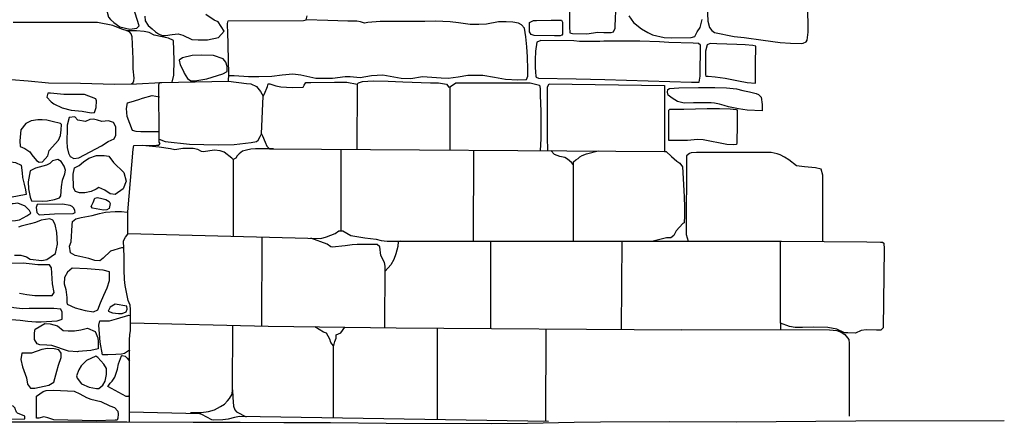
# Model space of a CAD drawing. Extents: x 2132.6 to 2174.6, y 10 to 39.8.
# Drawn here: x 2164.4 to 2166.9, y 19.9 to 21 of the extents above; entities that cross this region are included whole.
import ezdxf

# ---------------------------------------------------------------- set-up
doc = ezdxf.new("R2010")
doc.units = 0
doc.header["$LTSCALE"] = 50
for name, color, linetype in [('ARCHI_STONE', 113, 'Continuous'), ('ASHLAR', 3, 'Continuous'), ('MAJOR', 1, 'Continuous'), ('OUTLINE', 7, 'Continuous')]:
    doc.layers.add(name, color=color, linetype=linetype)
doc.layers.add('SU_Z13_G_LOCATION', color=7, linetype='Continuous', lineweight=0)

# ---------------------------------------------------------------- blocks, each defined once
blk = doc.blocks.new('Nave Swall Selev')
at = {"layer": 'ARCHI_STONE', "color": 113, "linetype": 'Continuous'}
for points in [[(2164.6753, 21.033564, -4949.5628), (2164.6507, 21.054269, -4949.5667), (2164.6351, 21.058827, -4949.571), (2164.6227, 21.057655, -4949.5727), (2164.6154, 21.052967, -4949.5725), (2164.6102, 21.017286, -4949.5666), (2164.6102, 21.011296, -4949.562), (2164.6142, 20.994758, -4949.5598), (2164.619, 20.988898, -4949.5597), (2164.6279, 20.981085, -4949.5597), (2164.6435, 20.970016, -4949.5596), (2164.6693, 20.964026, -4949.558), (2164.6881, 20.966239, -4949.5579), (2164.6937, 20.973011, -4949.5588), (2164.6838, 21.005175, -4949.5588), (2164.6753, 21.033564, -4949.5628)], [(2164.8877, 20.89548, -4949.5855), (2164.8553, 20.896131, -4949.5891), (2164.8315, 20.89522, -4949.5942), (2164.8063, 20.88923, -4949.5956), (2164.7977, 20.882979, -4949.5951), (2164.8007, 20.870738, -4949.5917), (2164.809, 20.854851, -4949.5849), (2164.8109, 20.849642, -4949.5836), (2164.8196, 20.835579, -4949.5833), (2164.8287, 20.829067, -4949.5832), (2164.8384, 20.829067, -4949.5828), (2164.8701, 20.834537, -4949.5821), (2164.8981, 20.843131, -4949.5793), (2164.9121, 20.84795, -4949.5791), (2164.9233, 20.853679, -4949.579), (2164.9227, 20.866571, -4949.5792), (2164.9196, 20.8779, -4949.5792), (2164.9123, 20.886365, -4949.5792), (2164.8877, 20.89548, -4949.5855)], [(2164.5166, 20.752703, -4949.6795), (2164.5453, 20.750228, -4949.6796), (2164.5693, 20.745931, -4949.6798), (2164.5775, 20.746582, -4949.6798), (2164.5822, 20.759995, -4949.6775), (2164.5826, 20.777054, -4949.6775), (2164.5814, 20.782914, -4949.6779), (2164.5514, 20.793983, -4949.6772), (2164.5374, 20.793983, -4949.6763), (2164.5079, 20.793983, -4949.6764), (2164.4982, 20.793983, -4949.677), (2164.4635, 20.797238, -4949.6791), (2164.4564, 20.797238, -4949.6806), (2164.4539, 20.786951, -4949.6811), (2164.465, 20.77484, -4949.6803), (2164.4719, 20.769241, -4949.6802), (2164.4934, 20.759084, -4949.6802), (2164.5166, 20.752703, -4949.6795)], [(2164.5114, 20.734211, -4949.6847), (2164.5063, 20.714027, -4949.6855), (2164.5063, 20.704651, -4949.6888), (2164.5057, 20.671575, -4949.6901), (2164.5067, 20.655818, -4949.6867), (2164.5098, 20.641494, -4949.6873), (2164.5142, 20.632118, -4949.6874), (2164.5239, 20.62743, -4949.6874), (2164.537, 20.628732, -4949.6873), (2164.5958, 20.659855, -4949.6869), (2164.6133, 20.671445, -4949.6871), (2164.629, 20.678737, -4949.6871), (2164.6331, 20.687592, -4949.6871), (2164.6334, 20.70986, -4949.6865), (2164.6273, 20.721319, -4949.6856), (2164.6143, 20.724966, -4949.6863), (2164.5969, 20.723924, -4949.6868), (2164.5852, 20.726789, -4949.6864), (2164.5748, 20.729784, -4949.6856), (2164.5658, 20.728612, -4949.6854), (2164.5545, 20.723924, -4949.6856), (2164.5347, 20.727179, -4949.6859), (2164.5267, 20.735383, -4949.6859), (2164.5114, 20.734211, -4949.6847)], [(2164.3988, 20.718324, -4949.6997), (2164.3863, 20.701786, -4949.6958), (2164.3836, 20.673268, -4949.6901), (2164.3847, 20.658553, -4949.6903), (2164.3964, 20.653344, -4949.6894), (2164.4093, 20.644749, -4949.6869), (2164.4146, 20.636936, -4949.6853), (2164.4265, 20.62157, -4949.6851), (2164.434, 20.618054, -4949.6853), (2164.4422, 20.618314, -4949.6859), (2164.4559, 20.633941, -4949.6863), (2164.4597, 20.648005, -4949.6866), (2164.484, 20.67457, -4949.6858), (2164.4892, 20.687201, -4949.6839), (2164.4914, 20.702177, -4949.682), (2164.4916, 20.715459, -4949.6818), (2164.4896, 20.718454, -4949.6835), (2164.4677, 20.723273, -4949.6936), (2164.454, 20.726789, -4949.6969), (2164.4412, 20.727961, -4949.6953), (2164.4302, 20.72744, -4949.6957), (2164.413, 20.725226, -4949.6957), (2164.3988, 20.718324, -4949.6997)], [(2164.6273, 20.616882, -4949.6859), (2164.654, 20.591098, -4949.6857), (2164.6604, 20.568439, -4949.6857), (2164.6525, 20.548646, -4949.6858), (2164.6311, 20.533149, -4949.6861), (2164.6186, 20.535363, -4949.6862), (2164.6049, 20.544869, -4949.6862), (2164.5886, 20.551511, -4949.6863), (2164.5821, 20.547213, -4949.6864), (2164.5693, 20.540963, -4949.6865), (2164.5525, 20.537707, -4949.6866), (2164.5387, 20.537447, -4949.6866), (2164.5279, 20.541093, -4949.6867), (2164.5234, 20.55112, -4949.6867), (2164.5219, 20.58628, -4949.6867), (2164.5255, 20.602688, -4949.6867), (2164.5376, 20.609199, -4949.6866), (2164.5492, 20.618314, -4949.6866), (2164.5628, 20.628341, -4949.6866), (2164.5829, 20.634983, -4949.6865), (2164.6025, 20.635113, -4949.6864), (2164.6152, 20.633029, -4949.6863), (2164.6273, 20.616882, -4949.6859)], [(2164.372, 20.617142, -4949.6846), (2164.387, 20.60972, -4949.6845), (2164.3896, 20.589926, -4949.6848), (2164.3905, 20.577946, -4949.6852), (2164.3944, 20.560496, -4949.6855), (2164.3985, 20.54552, -4949.6856), (2164.3996, 20.53328, -4949.6858), (2164.3588, 20.525466, -4949.6774), (2164.3367, 20.523122, -4949.6747), (2164.3208, 20.519867, -4949.675), (2164.291, 20.526248, -4949.6706), (2164.288, 20.546562, -4949.6705), (2164.2851, 20.565965, -4949.6713), (2164.2789, 20.58641, -4949.672), (2164.2769, 20.601906, -4949.6731), (2164.2779, 20.612454, -4949.6734), (2164.2862, 20.618575, -4949.6735), (2164.3425, 20.621049, -4949.6732), (2164.372, 20.617142, -4949.6846)], [(2164.4243, 20.602427, -4949.687), (2164.4103, 20.594744, -4949.6871), (2164.4053, 20.566095, -4949.6872), (2164.4064, 20.548385, -4949.6871), (2164.4103, 20.526769, -4949.6871), (2164.4137, 20.517002, -4949.6871), (2164.4415, 20.51609, -4949.6869), (2164.4558, 20.516872, -4949.6869), (2164.4732, 20.520127, -4949.6868), (2164.4866, 20.525206, -4949.6867), (2164.49, 20.529894, -4949.6867), (2164.4919, 20.553594, -4949.6866), (2164.4943, 20.571044, -4949.6866), (2164.5008, 20.587191, -4949.6866), (2164.5023, 20.596828, -4949.6866), (2164.4988, 20.607636, -4949.6866), (2164.4909, 20.618965, -4949.6867), (2164.4821, 20.624825, -4949.6867), (2164.4685, 20.62144, -4949.6868), (2164.4613, 20.614408, -4949.6868), (2164.4525, 20.609589, -4949.6869), (2164.4243, 20.602427, -4949.687)], [(2164.5721, 20.498146, -4949.688), (2164.5688, 20.501923, -4949.6916), (2164.5746, 20.51234, -4949.6931), (2164.5788, 20.52354, -4949.6914), (2164.5853, 20.525753, -4949.6921), (2164.5965, 20.522888, -4949.6936), (2164.6073, 20.520024, -4949.6926), (2164.6163, 20.515336, -4949.6913), (2164.6184, 20.510257, -4949.6896), (2164.6155, 20.497105, -4949.6893), (2164.61, 20.493589, -4949.6895), (2164.6012, 20.492807, -4949.6895), (2164.5721, 20.498146, -4949.688)], [(2164.397, 20.503225, -4949.6824), (2164.3783, 20.510908, -4949.6809), (2164.3665, 20.509215, -4949.6791), (2164.3519, 20.509345, -4949.6786), (2164.3347, 20.508043, -4949.679), (2164.324, 20.497625, -4949.679), (2164.3179, 20.478353, -4949.677), (2164.3179, 20.469628, -4949.6767), (2164.3208, 20.462987, -4949.6782), (2164.3312, 20.461424, -4949.6791), (2164.3452, 20.463638, -4949.6796), (2164.3722, 20.465982, -4949.6795), (2164.3829, 20.467414, -4949.6795), (2164.4019, 20.477571, -4949.6794), (2164.4122, 20.485124, -4949.6793), (2164.4088, 20.492156, -4949.6793), (2164.397, 20.503225, -4949.6824)], [(2164.4286, 20.507262, -4949.6804), (2164.4259, 20.499839, -4949.6804), (2164.4273, 20.486166, -4949.6803), (2164.4333, 20.480566, -4949.6805), (2164.474, 20.48278, -4949.6804), (2164.5221, 20.484343, -4949.68), (2164.527, 20.486817, -4949.68), (2164.5263, 20.492156, -4949.68), (2164.5236, 20.497625, -4949.68), (2164.52, 20.501923, -4949.68), (2164.5143, 20.505178, -4949.68), (2164.4943, 20.507913, -4949.6801), (2164.4286, 20.507262, -4949.6804)], [(2164.5197, 20.341594, -4949.6749), (2164.5073, 20.330916, -4949.6728), (2164.4994, 20.317633, -4949.6705), (2164.4989, 20.301225, -4949.6705), (2164.5035, 20.28638, -4949.6706), (2164.5054, 20.265414, -4949.6706), (2164.5054, 20.252653, -4949.6703), (2164.5066, 20.247704, -4949.6691), (2164.527, 20.238719, -4949.6687), (2164.553, 20.231427, -4949.6686), (2164.5752, 20.228301, -4949.6699), (2164.5866, 20.232859, -4949.6736), (2164.5936, 20.251481, -4949.6743), (2164.6023, 20.271665, -4949.6742), (2164.6109, 20.290156, -4949.669), (2164.6164, 20.30995, -4949.6651), (2164.6166, 20.332348, -4949.671), (2164.6001, 20.336776, -4949.6712), (2164.5586, 20.33964, -4949.6713), (2164.5197, 20.341594, -4949.6749)], [(2164.4935, 20.209289, -4949.6567), (2164.4935, 20.226739, -4949.6556), (2164.49, 20.235203, -4949.6559), (2164.4718, 20.236766, -4949.6562), (2164.4454, 20.236896, -4949.6563), (2164.4079, 20.236375, -4949.6568), (2164.3898, 20.235594, -4949.6568), (2164.3678, 20.238068, -4949.6559), (2164.3525, 20.241454, -4949.6559), (2164.3367, 20.243667, -4949.6571), (2164.3237, 20.238068, -4949.6577), (2164.3201, 20.225957, -4949.6577), (2164.3199, 20.217493, -4949.6583), (2164.3225, 20.212414, -4949.6586), (2164.3288, 20.210982, -4949.6586), (2164.3458, 20.20994, -4949.6585), (2164.3581, 20.208247, -4949.6586), (2164.3729, 20.206815, -4949.6586), (2164.3841, 20.206424, -4949.6585), (2164.4043, 20.203559, -4949.6584), (2164.4253, 20.201996, -4949.6584), (2164.4387, 20.202257, -4949.6583), (2164.4807, 20.204601, -4949.6581), (2164.4935, 20.209289, -4949.6567)], [(2164.6314, 20.247731, -4949.6921), (2164.6181, 20.240178, -4949.6866), (2164.6131, 20.230021, -4949.6821), (2164.6243, 20.225593, -4949.6806), (2164.6402, 20.22403, -4949.6802), (2164.6493, 20.22403, -4949.6802), (2164.6604, 20.227546, -4949.6802), (2164.6626, 20.235099, -4949.6802), (2164.6616, 20.242652, -4949.6802), (2164.6314, 20.247731, -4949.6921)], [(2164.5592, 20.185745, -4949.6498), (2164.5792, 20.17689, -4949.6428), (2164.5867, 20.160352, -4949.6332), (2164.5876, 20.150586, -4949.6297), (2164.5876, 20.141991, -4949.6296), (2164.5874, 20.131703, -4949.629), (2164.5686, 20.127667, -4949.6289), (2164.5362, 20.124541, -4949.6292), (2164.5337, 20.12363, -4949.6292), (2164.5101, 20.125453, -4949.6278), (2164.4665, 20.140558, -4949.6265), (2164.4539, 20.141079, -4949.6271), (2164.4358, 20.1416, -4949.6277), (2164.4285, 20.144856, -4949.6277), (2164.4216, 20.155925, -4949.6295), (2164.4215, 20.173504, -4949.6351), (2164.4231, 20.18262, -4949.6405), (2164.4483, 20.197465, -4949.6453), (2164.4627, 20.196814, -4949.6463), (2164.4812, 20.191215, -4949.6463), (2164.4959, 20.179234, -4949.6461), (2164.5089, 20.178192, -4949.6462), (2164.5261, 20.178844, -4949.6461), (2164.5425, 20.181448, -4949.646), (2164.5592, 20.185745, -4949.6498)], [(2164.3886, 20.120504, -4949.6235), (2164.386, 20.103836, -4949.6219), (2164.3907, 20.084954, -4949.6207), (2164.4004, 20.056435, -4949.6137), (2164.4037, 20.039897, -4949.6074), (2164.411, 20.028959, -4949.6009), (2164.4223, 20.029219, -4949.5982), (2164.4588, 20.037032, -4949.5993), (2164.4718, 20.044846, -4949.6001), (2164.4798, 20.073885, -4949.6005), (2164.4842, 20.089121, -4949.6015), (2164.4906, 20.109436, -4949.6034), (2164.4911, 20.120374, -4949.6045), (2164.4849, 20.129359, -4949.6096), (2164.4727, 20.131964, -4949.6154), (2164.455, 20.132485, -4949.6206), (2164.4409, 20.12988, -4949.6214), (2164.4134, 20.120635, -4949.6252), (2164.3886, 20.120504, -4949.6235)], [(2164.5323, 20.055003, -4949.6085), (2164.5437, 20.040548, -4949.6085), (2164.5637, 20.032214, -4949.5986), (2164.583, 20.027917, -4949.5917), (2164.589, 20.027917, -4949.591), (2164.5991, 20.037293, -4949.5921), (2164.6053, 20.04732, -4949.5939), (2164.6091, 20.064509, -4949.5995), (2164.6091, 20.069978, -4949.6026), (2164.609, 20.080396, -4949.6077), (2164.6016, 20.091595, -4949.6097), (2164.5861, 20.108915, -4949.6138), (2164.5809, 20.112431, -4949.6166), (2164.5571, 20.100841, -4949.6188), (2164.5499, 20.09446, -4949.6195), (2164.5429, 20.087558, -4949.6195), (2164.5366, 20.07701, -4949.6194), (2164.531, 20.061384, -4949.6037), (2164.5323, 20.055003, -4949.6085)], [(2164.4265, 19.951217, -4949.5298), (2164.4269, 20.008123, -4949.5393), (2164.4438, 20.020494, -4949.555), (2164.4521, 20.023489, -4949.568), (2164.4721, 20.02388, -4949.5779), (2164.525, 20.021015, -4949.5808), (2164.5394, 20.014114, -4949.5813), (2164.5569, 20.005128, -4949.5808), (2164.5683, 20.000701, -4949.5784), (2164.5946, 19.99419, -4949.5742), (2164.618, 19.983251, -4949.5713), (2164.6296, 19.978693, -4949.5702), (2164.6388, 19.969187, -4949.5671), (2164.6392, 19.961895, -4949.5593), (2164.6388, 19.951347, -4949.548), (2164.637, 19.946008, -4949.5401), (2164.6313, 19.945617, -4949.5305), (2164.5824, 19.944445, -4949.5307), (2164.4715, 19.947049, -4949.5314), (2164.4562, 19.951868, -4949.5307), (2164.4456, 19.954602, -4949.5276), (2164.4331, 19.951217, -4949.5276), (2164.4265, 19.951217, -4949.5298)], [(2164.3963, 19.949654, -4949.5188), (2164.3963, 19.956165, -4949.5201), (2164.3774, 19.964369, -4949.5384), (2164.3751, 19.966452, -4949.5467), (2164.3739, 19.969187, -4949.5574), (2164.3721, 19.973094, -4949.5661), (2164.371, 19.977521, -4949.573), (2164.3658, 19.982079, -4949.5755), (2164.3592, 19.983251, -4949.5768), (2164.3412, 19.982209, -4949.5793), (2164.34, 19.974526, -4949.5763), (2164.3345, 19.971922, -4949.5729), (2164.3223, 19.970359, -4949.569), (2164.3156, 19.961895, -4949.5646), (2164.314, 19.952519, -4949.5646), (2164.3198, 19.949263, -4949.5646), (2164.3297, 19.948873, -4949.5645), (2164.3963, 19.949654, -4949.5188)]]:
    blk.add_polyline3d(points, close=True, dxfattribs=at)
for points in [[(2164.7085, 20.997753, -4949.5652), (2164.7098, 20.985252, -4949.566), (2164.7176, 20.973271, -4949.5682), (2164.7278, 20.964546, -4949.5719), (2164.7364, 20.957124, -4949.5742), (2164.7442, 20.952045, -4949.5745), (2164.7538, 20.947227, -4949.5756), (2164.7629, 20.947227, -4949.5755), (2164.7797, 20.950482, -4949.5759), (2164.7957, 20.952175, -4949.5771), (2164.8079, 20.948399, -4949.5761), (2164.8308, 20.936679, -4949.5752), (2164.8474, 20.936028, -4949.5751), (2164.8716, 20.936419, -4949.575), (2164.9004, 20.942148, -4949.5748), (2164.9151, 20.958426, -4949.5772), (2164.9151, 20.958426, -4949.5772), (2164.8997, 20.983038, -4949.5765), (2164.8889, 20.987335, -4949.5745), (2164.8672, 21.002441, -4949.5746)], [(2164.7456, 20.696577, -4949.6156), (2164.6985, 20.696707, -4949.6343), (2164.6858, 20.697619, -4949.6446), (2164.6766, 20.699833, -4949.6517), (2164.6627, 20.736425, -4949.6416), (2164.6608, 20.757391, -4949.6306), (2164.6638, 20.771975, -4949.6308), (2164.6729, 20.775101, -4949.6306), (2164.6928, 20.78057, -4949.628), (2164.7026, 20.784216, -4949.6259), (2164.7275, 20.791118, -4949.6238), (2164.7471, 20.787862, -4949.6237)], [(2164.6536, 20.394691, -4949.6879), (2164.648, 20.394203, -4949.688), (2164.6195, 20.386325, -4949.6853), (2164.6003, 20.367508, -4949.6803), (2164.5914, 20.360997, -4949.6794), (2164.5788, 20.361257, -4949.6792), (2164.5629, 20.366987, -4949.6795), (2164.5399, 20.372196, -4949.679), (2164.5271, 20.374279, -4949.6793), (2164.5154, 20.381832, -4949.6796), (2164.5127, 20.398761, -4949.6798), (2164.5168, 20.41022, -4949.6796), (2164.5193, 20.453584, -4949.6796), (2164.5203, 20.463481, -4949.6797), (2164.5288, 20.470253, -4949.6806), (2164.5426, 20.473899, -4949.6821), (2164.5715, 20.478847, -4949.6828), (2164.5908, 20.483665, -4949.6827), (2164.606, 20.487312, -4949.6822), (2164.6317, 20.489395, -4949.6823), (2164.6481, 20.489395, -4949.6824), (2164.6626, 20.487832, -4949.682), (2164.6635, 20.486389, -4949.682)], [(2164.3695, 20.375478, -4949.6654), (2164.3858, 20.375348, -4949.6654), (2164.4004, 20.37079, -4949.6666), (2164.4102, 20.365451, -4949.6688), (2164.4408, 20.361544, -4949.6717), (2164.4539, 20.363888, -4949.6716), (2164.4761, 20.380166, -4949.678), (2164.4761, 20.380166, -4949.678), (2164.4817, 20.403866, -4949.6764), (2164.4794, 20.434208, -4949.6766), (2164.4756, 20.455434, -4949.6779), (2164.4695, 20.466633, -4949.6778), (2164.4619, 20.469888, -4949.6779), (2164.4393, 20.466763, -4949.6781), (2164.424, 20.460643, -4949.6761), (2164.4116, 20.456866, -4949.6737), (2164.3871, 20.450746, -4949.6739), (2164.3797, 20.448792, -4949.6739)], [(2164.3822, 20.276613, -4949.6626), (2164.4013, 20.273488, -4949.6621), (2164.4223, 20.270363, -4949.6609), (2164.4499, 20.270232, -4949.6593), (2164.4673, 20.270363, -4949.6592), (2164.4729, 20.277916, -4949.6596), (2164.4687, 20.300965, -4949.6602), (2164.4663, 20.328311, -4949.6604), (2164.4655, 20.342636, -4949.6604), (2164.4608, 20.350709, -4949.6614), (2164.4507, 20.350709, -4949.6627), (2164.43, 20.350709, -4949.6621), (2164.4076, 20.352532, -4949.6621), (2164.3918, 20.355007, -4949.6613), (2164.3604, 20.353444, -4949.6614)], [(2164.6701, 20.127797, -4949.6105), (2164.6659, 20.125974, -4949.6104), (2164.6555, 20.119463, -4949.6104), (2164.6479, 20.11777, -4949.6107), (2164.633, 20.117119, -4949.6124), (2164.6124, 20.116207, -4949.6133), (2164.6028, 20.116207, -4949.6133), (2164.5986, 20.116207, -4949.6133), (2164.5922, 20.149023, -4949.6161), (2164.5889, 20.193298, -4949.6216), (2164.5913, 20.204497, -4949.6252), (2164.607, 20.204497, -4949.6241), (2164.617, 20.204627, -4949.6227), (2164.6348, 20.209315, -4949.6194), (2164.6674, 20.219082, -4949.6167), (2164.6725, 20.218301, -4949.6167)], [(2164.6687, 20.011075, -4949.5202), (2164.665, 20.007459, -4949.5201), (2164.6602, 20.007629, -4949.5201), (2164.6121, 20.033548, -4949.5918), (2164.6151, 20.03691, -4949.5972), (2164.6188, 20.042349, -4949.6014), (2164.6236, 20.047648, -4949.6032), (2164.6309, 20.058137, -4949.6031), (2164.6373, 20.078269, -4949.6031), (2164.6398, 20.092964, -4949.6031), (2164.648, 20.113733, -4949.603), (2164.6498, 20.114514, -4949.602), (2164.6577, 20.11217, -4949.5942), (2164.6631, 20.106909, -4949.5864), (2164.6691, 20.099693, -4949.5863)]]:
    blk.add_polyline3d(points, dxfattribs=at)
at = {"layer": 'ASHLAR', "color": 3, "linetype": 'Continuous'}
for points in [[(2165.9679, 20.99873, -4949.3867), (2165.9802, 20.98154, -4949.3828), (2166.0015, 20.964742, -4949.3816), (2166.018, 20.955366, -4949.3779), (2166.0298, 20.949376, -4949.3738), (2166.0599, 20.942344, -4949.3677), (2166.0782, 20.941562, -4949.3644), (2166.1303, 20.942474, -4949.3639), (2166.1401, 20.944688, -4949.3639), (2166.1462, 20.956668, -4949.3645), (2166.1538, 20.968648, -4949.366), (2166.1593, 20.989093, -4949.3671)], [(2166.1698, 21.084155, -4949.3649), (2166.174, 20.984666, -4949.3721), (2166.1784, 20.968388, -4949.3721), (2166.1845, 20.960054, -4949.3721), (2166.1912, 20.955626, -4949.372), (2166.2421, 20.944688, -4949.3717), (2166.2685, 20.941823, -4949.3717), (2166.3179, 20.935181, -4949.3713), (2166.3624, 20.929322, -4949.3709), (2166.389, 20.927759, -4949.3708), (2166.4166, 20.926457, -4949.3701), (2166.4219, 20.927629, -4949.37), (2166.43, 20.930624, -4949.37), (2166.4323, 20.934921, -4949.37), (2166.4347, 20.956147, -4949.3681), (2166.4351, 20.970341, -4949.3657), (2166.4331, 21.058631, -4949.3671)], [(2164.9271, 20.843597, -4949.399), (2164.9411, 20.842946, -4949.3993), (2164.9786, 20.840602, -4949.4009), (2165.0056, 20.840342, -4949.3997), (2165.0388, 20.841383, -4949.3966), (2165.0664, 20.844769, -4949.3963), (2165.0938, 20.848025, -4949.3955), (2165.1144, 20.84503, -4949.3927), (2165.154, 20.836565, -4949.3898), (2165.1967, 20.836305, -4949.3893), (2165.2298, 20.840993, -4949.389), (2165.2429, 20.841123, -4949.3893), (2165.2694, 20.837998, -4949.3893), (2165.2987, 20.843337, -4949.3892), (2165.3283, 20.84503, -4949.3889), (2165.3756, 20.836695, -4949.3887), (2165.4007, 20.835784, -4949.3885), (2165.4312, 20.840342, -4949.3883), (2165.4795, 20.837086, -4949.3881), (2165.4979, 20.836044, -4949.388), (2165.5245, 20.839821, -4949.3878), (2165.5495, 20.844248, -4949.3877), (2165.5885, 20.843988, -4949.3874), (2165.6183, 20.838779, -4949.3873), (2165.6472, 20.833831, -4949.3871), (2165.6794, 20.832138, -4949.387), (2165.7015, 20.83331, -4949.3816), (2165.705, 20.841774, -4949.3806), (2165.7058, 20.859354, -4949.3784), (2165.7046, 20.89204, -4949.3779), (2165.7025, 20.918344, -4949.3782), (2165.7001, 20.943607, -4949.3788), (2165.6963, 20.966136, -4949.3794), (2165.6891, 20.97486, -4949.3795), (2165.6813, 20.979548, -4949.3797), (2165.6664, 20.982543, -4949.3801), (2165.6489, 20.982934, -4949.3802), (2165.6287, 20.982674, -4949.3803), (2165.5976, 20.977204, -4949.3805), (2165.5777, 20.976163, -4949.3806), (2165.5552, 20.976423, -4949.3807), (2165.5252, 20.98046, -4949.381), (2165.5037, 20.982674, -4949.3811), (2165.4653, 20.984497, -4949.3814), (2165.437, 20.983846, -4949.3815), (2165.3965, 20.984236, -4949.3818), (2165.358, 20.984106, -4949.3819), (2165.3293, 20.983585, -4949.3823), (2165.3214, 20.983585, -4949.3834), (2165.2893, 20.981371, -4949.3885), (2165.2807, 20.979939, -4949.3893), (2165.2699, 20.983064, -4949.3911), (2165.2604, 20.984497, -4949.3918), (2165.2368, 20.984887, -4949.3921), (2165.1847, 20.98658, -4949.3926), (2165.1288, 20.98787, -4949.3932)], [(2164.7794, 20.825621, -4949.6078), (2164.7846, 20.844588, -4949.6079), (2164.7848, 20.883394, -4949.6061), (2164.7831, 20.934701, -4949.5794), (2164.77, 20.940431, -4949.5705), (2164.7329, 20.948244, -4949.5634), (2164.7202, 20.954886, -4949.5623), (2164.7071, 20.958141, -4949.559), (2164.6866, 20.959834, -4949.5527), (2164.6744, 20.959834, -4949.5476), (2164.6623, 20.959834, -4949.5422), (2164.649, 20.964262, -4949.5388), (2164.6256, 20.973637, -4949.5395), (2164.5857, 20.981711, -4949.5413), (2164.5092, 20.981711, -4949.5418), (2164.3663, 20.981711, -4949.5426)], [(2164.6744, 20.821523, -4949.5362), (2164.678, 20.82512, -4949.5362), (2164.68, 20.829533, -4949.5362), (2164.6806, 20.836298, -4949.5362), (2164.6785, 20.860292, -4949.5362), (2164.6785, 20.886727, -4949.5362), (2164.6756, 20.944248, -4949.5362), (2164.6733, 20.951896, -4949.5362), (2164.6686, 20.956602, -4949.5362), (2164.6621, 20.959898, -4949.5421)], [(2163.821, 20.809344, -4949.4952), (2163.8146, 20.815206, -4949.4952), (2163.8971, 20.819858, -4949.5324), (2163.9496, 20.819858, -4949.5314), (2163.971, 20.820249, -4949.5318), (2163.982, 20.823895, -4949.5325), (2163.9983, 20.832099, -4949.5324), (2164.0309, 20.836136, -4949.5323), (2164.0499, 20.832099, -4949.532), (2164.0776, 20.8265, -4949.5317), (2164.1085, 20.825197, -4949.5314), (2164.1564, 20.827672, -4949.5288), (2164.1828, 20.825588, -4949.5288), (2164.2201, 20.825197, -4949.5293), (2164.2547, 20.827932, -4949.531), (2164.2704, 20.831839, -4949.5331), (2164.3268, 20.83275, -4949.5329), (2164.3606, 20.83275, -4949.5335), (2164.405, 20.829364, -4949.5354), (2164.458, 20.824546, -4949.5363), (2164.5415, 20.823374, -4949.5361), (2164.6297, 20.8209, -4949.5365), (2164.6867, 20.821694, -4949.5361), (2164.7504, 20.824948, -4949.3839)], [(2164.9267, 20.82861, -4949.4), (2164.9735, 20.822593, -4949.3862), (2164.9848, 20.821551, -4949.3861), (2164.9993, 20.814519, -4949.386), (2165.0094, 20.801627, -4949.386), (2165.017, 20.789647, -4949.3859), (2165.0204, 20.795246, -4949.3859), (2165.0281, 20.814649, -4949.3859), (2165.0298, 20.821551, -4949.3859), (2165.0339, 20.821421, -4949.3858), (2165.0498, 20.816342, -4949.3858), (2165.0626, 20.813738, -4949.3857), (2165.0921, 20.812305, -4949.3855), (2165.1203, 20.812696, -4949.3853), (2165.1235, 20.818426, -4949.3853), (2165.1273, 20.824807, -4949.3853), (2165.1407, 20.825067, -4949.3852), (2165.2023, 20.826109, -4949.3849), (2165.2342, 20.825588, -4949.3847), (2165.2609, 20.820379, -4949.3844), (2165.2647, 20.823895, -4949.3844), (2165.2755, 20.828062, -4949.3843), (2165.3026, 20.829104, -4949.3843), (2165.3421, 20.828583, -4949.3838), (2165.38, 20.8265, -4949.3834), (2165.4524, 20.823895, -4949.3837), (2165.4731, 20.824156, -4949.3833), (2165.4933, 20.82064, -4949.3815), (2165.5001, 20.813217, -4949.3814), (2165.5045, 20.81491, -4949.3804), (2165.5176, 20.824416, -4949.376), (2165.5191, 20.824416, -4949.376), (2165.7111, 20.824416, -4949.3749), (2165.7355, 20.818015, -4949.3747), (2165.7374, 20.809245, -4949.3747), (2165.7377, 20.791014, -4949.3747), (2165.7394, 20.750385, -4949.3747), (2165.7394, 20.714053, -4949.3747), (2165.7394, 20.678243, -4949.3747), (2165.7374, 20.64782, -4949.3781)], [(2165.2609, 20.820379, -4949.3844), (2165.2608, 20.65086, -4949.3859)], [(2165.5021, 20.813995, -4949.381), (2165.5021, 20.649321, -4949.3819)], [(2165.7573, 20.647693, -4949.3778), (2165.7563, 20.682853, -4949.3778), (2165.7563, 20.807866, -4949.3778), (2165.7563, 20.813465, -4949.3778), (2165.7609, 20.821916, -4949.3746), (2166.0609, 20.817254, -4949.3728), (2166.0609, 20.645756, -4949.3728)], [(2165.0121, 20.691069, -4949.3886), (2165.017, 20.789647, -4949.3859)], [(2164.7461, 20.677784, -4949.3845), (2164.7612, 20.671276, -4949.3843), (2164.8247, 20.664113, -4949.3837), (2164.8993, 20.663072, -4949.3849), (2164.9414, 20.663853, -4949.3862), (2164.9853, 20.668541, -4949.3882), (2164.9996, 20.671276, -4949.3888), (2165.0035, 20.674792, -4949.3887), (2165.0091, 20.684819, -4949.3887), (2165.0121, 20.691069, -4949.3886), (2165.0149, 20.686251, -4949.3886), (2165.0219, 20.669843, -4949.3885), (2165.0266, 20.659426, -4949.3886), (2165.0328, 20.652784, -4949.3894), (2165.0408, 20.652263, -4949.3894), (2166.0615, 20.645752, -4949.3728), (2166.0615, 20.645752, -4949.3728)], [(2165.0431, 20.652249, -4949.3894), (2165.0169, 20.652251, -4949.3915), (2164.9971, 20.652251, -4949.3925), (2164.9843, 20.65186, -4949.3934), (2164.9729, 20.649126, -4949.3941), (2164.9629, 20.646131, -4949.3939), (2164.9544, 20.638969, -4949.3944), (2164.9487, 20.63415, -4949.3956), (2164.9451, 20.62777, -4949.3949), (2164.9383, 20.624514, -4949.3947), (2164.9349, 20.6279, -4949.3947), (2164.9155, 20.643396, -4949.3954), (2164.9048, 20.647563, -4949.3956), (2164.8904, 20.649256, -4949.3963), (2164.8607, 20.644438, -4949.3972), (2164.8563, 20.645219, -4949.3973), (2164.8468, 20.650558, -4949.3973), (2164.8348, 20.653293, -4949.3974), (2164.808, 20.653293, -4949.3976), (2164.7869, 20.649777, -4949.3977), (2164.7757, 20.652512, -4949.3977), (2164.746, 20.656288, -4949.3979), (2164.7026, 20.661148, -4949.398)], [(2165.2192, 20.438638, -4949.4003), (2165.2193, 20.651125, -4949.3865)], [(2165.564, 20.648926, -4949.3809), (2165.5634, 20.411887, -4949.4051)], [(2165.8238, 20.610662, -4949.3903), (2165.8186, 20.616908, -4949.3903), (2165.8085, 20.625763, -4949.3904), (2165.8015, 20.62954, -4949.3904), (2165.7884, 20.632535, -4949.3905), (2165.7748, 20.637874, -4949.3906), (2165.7651, 20.647643, -4949.3777)], [(2165.8239, 20.411887, -4949.3993), (2165.8238, 20.618548, -4949.3899), (2165.83, 20.623497, -4949.3899), (2165.8365, 20.627013, -4949.3899), (2165.8408, 20.631831, -4949.3898), (2165.8466, 20.635086, -4949.3898), (2165.8581, 20.639774, -4949.3897), (2165.8886, 20.646855, -4949.3756)], [(2166.0611, 20.645755, -4949.3728), (2166.0656, 20.645231, -4949.373), (2166.0793, 20.632339, -4949.374), (2166.0933, 20.619838, -4949.3784), (2166.1011, 20.61489, -4949.383), (2166.108, 20.605774, -4949.3847), (2166.1126, 20.528032, -4949.3877), (2166.1135, 20.499253, -4949.3917), (2166.1135, 20.477506, -4949.3943), (2166.1125, 20.459666, -4949.3948), (2166.1088, 20.457582, -4949.3946), (2166.0918, 20.43857, -4949.3952), (2166.0852, 20.42672, -4949.3964), (2166.0775, 20.420469, -4949.3983), (2166.0659, 20.420469, -4949.3983), (2166.0313, 20.411875, -4949.3987)], [(2166.4733, 20.411002, -4949.3981), (2166.4732, 20.583388, -4949.3772), (2166.4689, 20.599015, -4949.3772), (2166.4543, 20.603312, -4949.3773), (2166.4253, 20.605787, -4949.3774), (2166.4043, 20.608261, -4949.3776), (2166.3842, 20.623366, -4949.3772), (2166.3731, 20.630919, -4949.3764), (2166.3616, 20.636779, -4949.3733), (2166.354, 20.639644, -4949.3717), (2166.3383, 20.642509, -4949.3696), (2166.3111, 20.642509, -4949.3699), (2166.1446, 20.642509, -4949.3726), (2166.1301, 20.641597, -4949.3733), (2166.1258, 20.640035, -4949.3733), (2166.1181, 20.634565, -4949.3734), (2166.1178, 20.429206, -4949.3903), (2166.1227, 20.411887, -4949.3927)], [(2164.9383, 20.624514, -4949.3947), (2164.9385, 20.424891, -4949.4071)], [(2164.6644, 20.432208, -4949.4148), (2165.167, 20.418789, -4949.4006), (2165.1816, 20.423086, -4949.4005), (2165.2044, 20.43155, -4949.4004), (2165.2138, 20.438843, -4949.4003), (2165.2242, 20.438452, -4949.4002), (2165.2448, 20.426602, -4949.4001), (2165.2811, 20.420872, -4949.4068), (2165.311, 20.417356, -4949.4099), (2165.3241, 20.413319, -4949.4101), (2165.3397, 20.411887, -4949.41), (2166.3655, 20.411887, -4949.3874)], [(2165.0129, 20.422903, -4949.4049), (2165.0122, 20.191052, -4949.4121)], [(2165.3329, 20.186834, -4949.4152), (2165.3345, 20.346882, -4949.4175), (2165.3327, 20.356649, -4949.4171), (2165.3228, 20.374359, -4949.4157), (2165.3204, 20.39712, -4949.4158), (2165.3135, 20.403215, -4949.4096), (2165.3094, 20.403162, -4949.4096), (2165.2918, 20.403162, -4949.4097), (2165.2611, 20.403162, -4949.41), (2165.2486, 20.402251, -4949.4102), (2165.23, 20.400037, -4949.4103), (2165.1962, 20.39626, -4949.4105), (2165.193, 20.396911, -4949.4105), (2165.1835, 20.403943, -4949.4106), (2165.1411, 20.419481, -4949.4013)], [(2165.3753, 20.411887, -4949.4092), (2165.3679, 20.411177, -4949.4093), (2165.3667, 20.397953, -4949.4094), (2165.362, 20.379201, -4949.4094), (2165.3564, 20.364096, -4949.4095), (2165.3492, 20.350422, -4949.4095), (2165.3344, 20.333549, -4949.4173)], [(2165.6091, 20.184821, -4949.4144), (2165.6091, 20.411887, -4949.4041)], [(2165.9496, 20.411887, -4949.3965), (2165.9483, 20.182562, -4949.4129)], [(2166.3655, 20.411887, -4949.3874), (2166.5877, 20.410064, -4949.4094), (2166.6233, 20.409413, -4949.4092), (2166.6285, 20.409022, -4949.4092), (2166.6316, 20.406678, -4949.4092), (2166.6328, 20.391703, -4949.4092), (2166.6297, 20.185953, -4949.4092), (2166.6236, 20.180484, -4949.4092), (2166.6126, 20.180614, -4949.4093), (2166.5854, 20.181265, -4949.4095), (2166.5725, 20.179051, -4949.4095), (2166.5584, 20.17267, -4949.4096), (2166.5379, 20.173582, -4949.4097), (2166.5294, 20.173582, -4949.4098), (2166.5091, 20.182437, -4949.4099), (2166.4858, 20.187515, -4949.41), (2166.4497, 20.187646, -4949.4102), (2166.4199, 20.186864, -4949.4104), (2166.4007, 20.187125, -4949.4105), (2166.3867, 20.189469, -4949.4106), (2166.3625, 20.198063, -4949.4108), (2166.3626, 20.181175, -4949.4108)], [(2166.3625, 20.198063, -4949.4108), (2166.3625, 20.411887, -4949.3874)], [(2164.6715, 20.199229, -4949.4235), (2164.6715, 20.199223, -4949.4235), (2164.6715, 20.199223, -4949.4235), (2164.6715, 20.199223, -4949.4235), (2165.0298, 20.190629, -4949.4115), (2165.3627, 20.186461, -4949.4155), (2166.1058, 20.181513, -4949.4123)], [(2164.8272, 19.965997, -4949.437), (2164.8551, 19.965997, -4949.4368), (2164.8748, 19.96821, -4949.4367), (2164.89, 19.972638, -4949.4366), (2164.906, 19.981233, -4949.4125), (2164.9156, 19.987223, -4949.4127), (2164.9238, 19.995948, -4949.4147), (2164.9286, 20.002198, -4949.4171), (2164.9357, 20.013788, -4949.4176), (2164.9367, 20.025247, -4949.4176), (2164.9377, 20.192838, -4949.4173)], [(2165.2, 19.951333, -4949.416), (2165.1998, 20.139635, -4949.416), (2165.1931, 20.148099, -4949.416), (2165.1905, 20.157215, -4949.416), (2165.1812, 20.172581, -4949.4161), (2165.1737, 20.175055, -4949.4161), (2165.1512, 20.189109, -4949.4163)], [(2165.1998, 20.137142, -4949.4159), (2165.2002, 20.140532, -4949.4159), (2165.2031, 20.15095, -4949.4159), (2165.2066, 20.159544, -4949.4159), (2165.2069, 20.167878, -4949.4159), (2165.2188, 20.173218, -4949.4158), (2165.2294, 20.18813, -4949.4158)], [(2165.4696, 20.18575, -4949.4144), (2165.4694, 19.947231, -4949.4144)], [(2165.7519, 20.18387, -4949.4128), (2165.751, 19.942945, -4949.4128)], [(2166.1046, 20.181521, -4949.4123), (2166.4901, 20.181004, -4949.41), (2166.5095, 20.178921, -4949.4099), (2166.5208, 20.175275, -4949.4098), (2166.5303, 20.169024, -4949.4098), (2166.5406, 20.156262, -4949.4097), (2166.5413, 20.145714, -4949.4097), (2166.5413, 19.956633, -4949.4097)], [(2164.9367, 20.025164, -4949.4176), (2164.9376, 20.005063, -4949.4175), (2164.9398, 19.982519, -4949.4176), (2164.9425, 19.972781, -4949.4176), (2164.9471, 19.967601, -4949.4176), (2164.9722, 19.9548, -4949.4171)], [(2165.7593, 19.942817, -4949.4143), (2164.9552, 19.955058, -4949.4171), (2164.9421, 19.952844, -4949.4175), (2164.9254, 19.948547, -4949.4175), (2164.9121, 19.946464, -4949.4178), (2164.8883, 19.946073, -4949.4182), (2164.8833, 19.946464, -4949.4187), (2164.8574, 19.960658, -4949.4203), (2164.8517, 19.96222, -4949.4203), (2164.6689, 19.966299, -4949.4379)]]:
    blk.add_polyline3d(points, dxfattribs=at)
for points in [[(2165.8632, 21.082332, -4949.3807), (2165.8517, 21.079337, -4949.3808), (2165.8365, 21.074388, -4949.3802), (2165.8244, 21.068789, -4949.38), (2165.8142, 21.05811, -4949.3802), (2165.8142, 20.994823, -4949.3803), (2165.8142, 20.970211, -4949.3803), (2165.8144, 20.954715, -4949.3805), (2165.8213, 20.952501, -4949.3806), (2165.859, 20.95185, -4949.3803), (2165.8879, 20.956017, -4949.3802), (2165.9033, 20.955626, -4949.3801), (2165.9221, 20.955105, -4949.38), (2165.9284, 20.957319, -4949.3799), (2165.9326, 20.966304, -4949.3795), (2165.9334, 20.996776, -4949.3793), (2165.9357, 21.022951, -4949.3785), (2165.9366, 21.045219, -4949.3761), (2165.9322, 21.064622, -4949.3768), (2165.9193, 21.070872, -4949.3767), (2165.8981, 21.076732, -4949.377), (2165.8758, 21.082462, -4949.3778), (2165.8632, 21.082332, -4949.3807)], [(2165.7144, 20.949793, -4949.3822), (2165.7101, 20.956825, -4949.3794), (2165.7093, 20.972972, -4949.3772), (2165.7098, 20.981697, -4949.3756), (2165.7197, 20.986515, -4949.3754), (2165.7282, 20.986515, -4949.3754), (2165.7659, 20.987296, -4949.3754), (2165.7895, 20.987296, -4949.3753), (2165.7934, 20.987166, -4949.3752), (2165.7956, 20.981957, -4949.3752), (2165.7955, 20.961903, -4949.3755), (2165.7953, 20.951225, -4949.3772), (2165.7942, 20.948751, -4949.3775), (2165.7898, 20.946928, -4949.3775), (2165.7747, 20.946928, -4949.3776), (2165.7216, 20.947058, -4949.3779), (2165.7144, 20.949793, -4949.3822)], [(2165.7285, 20.929869, -4949.3836), (2165.725, 20.90682, -4949.3836), (2165.7241, 20.883901, -4949.3852), (2165.7241, 20.865279, -4949.3871), (2165.7255, 20.852127, -4949.3875), (2165.726, 20.841579, -4949.3876), (2165.7271, 20.838844, -4949.3875), (2165.7333, 20.836761, -4949.3876), (2165.831, 20.834937, -4949.383), (2165.9057, 20.832984, -4949.376), (2166.1314, 20.825822, -4949.3647), (2166.1448, 20.825822, -4949.3646), (2166.151, 20.825822, -4949.3646), (2166.154, 20.841969, -4949.3646), (2166.1546, 20.922186, -4949.3647), (2166.1497, 20.926744, -4949.3648), (2166.1357, 20.927264, -4949.366), (2166.0725, 20.928827, -4949.3702), (2166.0484, 20.931301, -4949.3713), (2165.9972, 20.932864, -4949.3742), (2165.932, 20.932864, -4949.3789), (2165.9035, 20.932734, -4949.3789), (2165.8928, 20.932213, -4949.379), (2165.8616, 20.931952, -4949.3793), (2165.8398, 20.932213, -4949.3797), (2165.825, 20.933385, -4949.3805), (2165.739, 20.934166, -4949.3816), (2165.7285, 20.929869, -4949.3836)], [(2166.1721, 20.92281, -4949.3775), (2166.1674, 20.906923, -4949.378), (2166.1676, 20.86382, -4949.378), (2166.1679, 20.844678, -4949.378), (2166.1687, 20.841552, -4949.378), (2166.1744, 20.841292, -4949.3777), (2166.1926, 20.839729, -4949.3771), (2166.2189, 20.836604, -4949.3768), (2166.2533, 20.829702, -4949.3764), (2166.2758, 20.824884, -4949.3762), (2166.298, 20.823452, -4949.3756), (2166.2981, 20.829051, -4949.374), (2166.2978, 20.853142, -4949.3723), (2166.2978, 20.891688, -4949.3723), (2166.2984, 20.901584, -4949.3728), (2166.2991, 20.915518, -4949.3739), (2166.299, 20.919555, -4949.374), (2166.2913, 20.921508, -4949.3747), (2166.2709, 20.922941, -4949.3755), (2166.2492, 20.923722, -4949.376), (2166.1973, 20.925806, -4949.3767), (2166.1797, 20.926717, -4949.3768), (2166.1721, 20.92281, -4949.3775)], [(2166.1121, 20.771103, -4949.3729), (2166.0948, 20.77566, -4949.3729), (2166.081, 20.784255, -4949.3727), (2166.0705, 20.792068, -4949.3714), (2166.0692, 20.799751, -4949.3703), (2166.0693, 20.806653, -4949.3704), (2166.0741, 20.809518, -4949.37), (2166.0983, 20.811211, -4949.3688), (2166.1495, 20.811992, -4949.3688), (2166.192, 20.811992, -4949.369), (2166.2224, 20.811211, -4949.3691), (2166.2483, 20.808346, -4949.3707), (2166.265, 20.804309, -4949.3717), (2166.2825, 20.800663, -4949.3731), (2166.2994, 20.796756, -4949.3735), (2166.3057, 20.793631, -4949.3733), (2166.3124, 20.786729, -4949.373), (2166.315, 20.767587, -4949.373), (2166.3149, 20.7517, -4949.373), (2166.2765, 20.753262, -4949.3734), (2166.2536, 20.756908, -4949.3736), (2166.2275, 20.761727, -4949.374), (2166.2162, 20.764852, -4949.3741), (2166.2045, 20.768368, -4949.3743), (2166.1911, 20.770972, -4949.3742), (2166.1826, 20.772275, -4949.3743), (2166.1368, 20.771884, -4949.3746), (2166.1121, 20.771103, -4949.3729)], [(2166.1719, 20.757299, -4949.3725), (2166.2042, 20.757039, -4949.3723), (2166.2319, 20.756518, -4949.3722), (2166.2401, 20.755606, -4949.3721), (2166.2481, 20.754825, -4949.3721), (2166.2504, 20.75196, -4949.3721), (2166.2502, 20.702997, -4949.3723), (2166.2495, 20.68125, -4949.3735), (2166.2491, 20.667577, -4949.3746), (2166.2484, 20.66367, -4949.3747), (2166.2408, 20.662628, -4949.3746), (2166.2232, 20.66354, -4949.3745), (2166.162, 20.675911, -4949.3734), (2166.1467, 20.676301, -4949.3729), (2166.1211, 20.674348, -4949.3728), (2166.1037, 20.674218, -4949.3731), (2166.0883, 20.674218, -4949.3732), (2166.074, 20.674218, -4949.373), (2166.0724, 20.674348, -4949.373), (2166.0724, 20.683724, -4949.373), (2166.0724, 20.753392, -4949.3732), (2166.0753, 20.755476, -4949.3732), (2166.0836, 20.755606, -4949.3734), (2166.111, 20.755476, -4949.3733), (2166.1719, 20.757299, -4949.3725)]]:
    blk.add_polyline3d(points, close=True, dxfattribs=at)
at = {"layer": 'MAJOR', "color": 1, "linetype": 'Continuous'}
blk.add_polyline3d([(2164.6689, 19.941804, -4949.4173), (2164.6689, 19.962637, -4949.4207), (2164.6689, 20.009257, -4949.4261), (2164.6689, 20.133879, -4949.4285), (2164.6689, 20.154193, -4949.4277), (2164.67, 20.168778, -4949.4277), (2164.671, 20.178284, -4949.4277), (2164.6715, 20.200291, -4949.4232), (2164.6715, 20.233758, -4949.4175), (2164.6702, 20.245739, -4949.4152), (2164.6651, 20.257719, -4949.4165), (2164.6574, 20.296134, -4949.4175), (2164.6557, 20.312021, -4949.4176), (2164.6552, 20.336894, -4949.4175), (2164.6548, 20.372444, -4949.4177), (2164.653, 20.412813, -4949.4177), (2164.6586, 20.422449, -4949.4173), (2164.6644, 20.430523, -4949.4152), (2164.6644, 20.444456, -4949.4121), (2164.6643, 20.488732, -4949.4082), (2164.6784, 20.651118, -4949.4016), (2164.6802, 20.660754, -4949.4014), (2164.7394, 20.661796, -4949.3922), (2164.7454, 20.661796, -4949.391), (2164.7485, 20.666484, -4949.3865), (2164.7463, 20.669349, -4949.3853), (2164.746, 20.679115, -4949.3844), (2164.7455, 20.817801, -4949.3827), (2164.7463, 20.82275, -4949.3833), (2164.7481, 20.824833, -4949.3837), (2164.7533, 20.825094, -4949.3842), (2164.9267, 20.82861, -4949.4), (2164.9271, 20.847101, -4949.3987), (2164.9243, 20.959091, -4949.4192), (2164.924, 20.970551, -4949.4202), (2164.924, 20.978364, -4949.4202), (2164.9247, 20.982271, -4949.4202), (2164.9258, 20.985917, -4949.4201), (2165.122, 20.986308, -4949.3942), (2165.1288, 20.98787, -4949.3932), (2165.1315, 20.998418, -4949.3927)], dxfattribs=at)
at = {"layer": 'OUTLINE', "color": 7, "linetype": 'Continuous'}
blk.add_polyline3d([(2162.3101, 19.932465, -4949.3788), (2162.6611, 19.932465, -4949.4156), (2162.895, 19.934678, -4949.416), (2163.0319, 19.935069, -4949.4148), (2163.1566, 19.936371, -4949.4141), (2163.3648, 19.937934, -4949.4129), (2163.4567, 19.938585, -4949.4124), (2163.6003, 19.938976, -4949.4126), (2163.7765, 19.940799, -4949.4151), (2163.8954, 19.94171, -4949.4141), (2164.6618, 19.941841, -4949.4085), (2164.8344, 19.940929, -4949.4074), (2164.9568, 19.940669, -4949.4059), (2165.0705, 19.940148, -4949.4044), (2165.1917, 19.939497, -4949.4037), (2165.3364, 19.938194, -4949.4029), (2165.6106, 19.937283, -4949.4009), (2165.7048, 19.938194, -4949.3988), (2165.826, 19.940538, -4949.3965), (2165.8947, 19.94119, -4949.3951), (2166.0752, 19.942231, -4949.394), (2166.2479, 19.941971, -4949.393), (2166.5588, 19.943924, -4949.3912), (2166.9453, 19.944966, -4949.3888)], dxfattribs=at)

msp = doc.modelspace()

# ---------------------------------------------------------------- block references
at = {"layer": 'SU_Z13_G_LOCATION'}
msp.add_blockref('Nave Swall Selev', (0, 0), dxfattribs=at)

doc.saveas('drawing.dxf')
